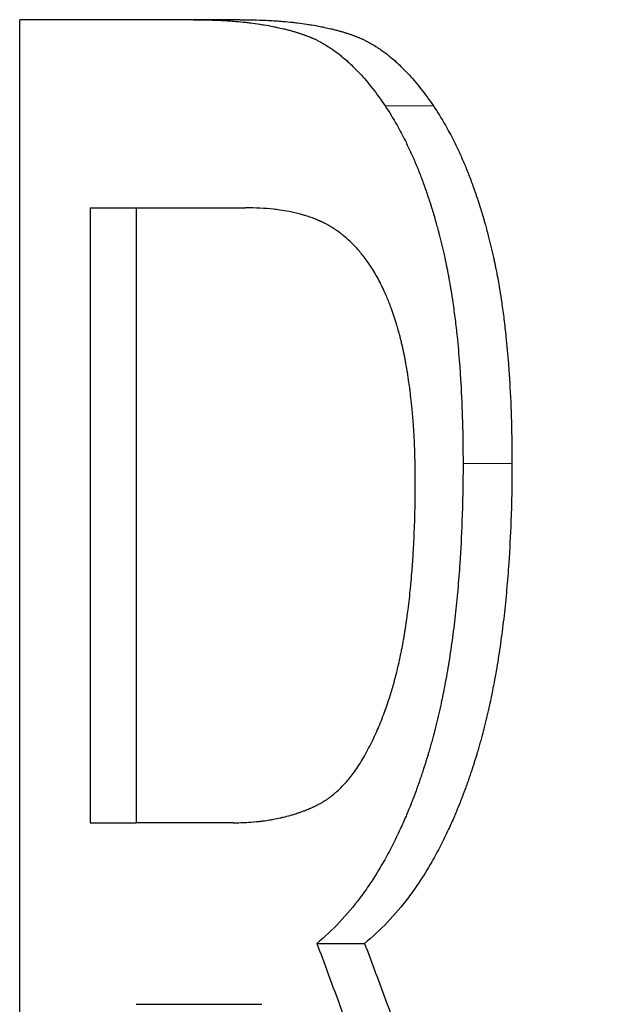
# Model space of a CAD drawing. Units: millimetres. Extents: x 0 to 152105, y -6143 to 22275.
# Drawn here: x 8543 to 8545, y 5501 to 5505 of the extents above; entities that cross this region are included whole.
import ezdxf

# ---------------------------------------------------------------- set-up
doc = ezdxf.new("R2010")
doc.units = ezdxf.units.MM
doc.header["$LTSCALE"] = 75
doc.layers.add('Sichtbar (ISO)', color=7, linetype='Continuous', lineweight=25)
doc.layers.add('Tangential', color=7, linetype='Continuous', lineweight=9, true_color=0xbfbfbf)

msp = doc.modelspace()

# ---------------------------------------------------------------- linework, layer by layer
at = {"layer": 'Sichtbar (ISO)'}
for p, q in [((8543.143, 5499.0333), (8543.143, 5505.1333)), ((8543.963, 5505.1333), (8543.143, 5505.1333)), ((8543.4061, 5504.4314), (8543.5769, 5504.4314)), ((8543.4061, 5504.4314), (8543.4061, 5502.1377)), ((8543.5769, 5504.4314), (8543.9849, 5504.4314)), ((8543.5769, 5504.4314), (8543.5769, 5502.1377)), ((8543.4061, 5502.1377), (8543.5769, 5502.1377)), ((8543.9386, 5502.1377), (8543.5769, 5502.1377)), ((8544.2507, 5501.6879), (8544.4286, 5501.6879)), ((8543.5769, 5501.4605), (8544.0454, 5501.4605))]:
    msp.add_line(p, q, dxfattribs=at)
for points, knots in [([(8543.7891, 5505.1333), (8543.8175, 5505.1333), (8543.8451, 5505.1328), (8543.8717, 5505.1318), (8543.8917, 5505.131), (8543.9111, 5505.1299), (8543.93, 5505.1285), (8543.9363, 5505.128), (8543.9426, 5505.1276), (8543.9488, 5505.127), (8543.9612, 5505.126), (8543.9733, 5505.1248), (8543.9853, 5505.1235), (8543.9913, 5505.1228), (8543.9972, 5505.1221), (8544.003, 5505.1214), (8544.0148, 5505.12), (8544.0263, 5505.1184), (8544.0375, 5505.1167), (8544.0432, 5505.1158), (8544.0488, 5505.1149), (8544.0543, 5505.114), (8544.0654, 5505.1122), (8544.0762, 5505.1102), (8544.0869, 5505.1081), (8544.0922, 5505.107), (8544.0975, 5505.1059), (8544.1027, 5505.1048), (8544.1105, 5505.1031), (8544.1182, 5505.1014), (8544.1258, 5505.0996), (8544.1283, 5505.099), (8544.1308, 5505.0983), (8544.1333, 5505.0977), (8544.1383, 5505.0965), (8544.1433, 5505.0952), (8544.1482, 5505.0939), (8544.1507, 5505.0932), (8544.1531, 5505.0925), (8544.1555, 5505.0919), (8544.1591, 5505.0909), (8544.1628, 5505.0898), (8544.1663, 5505.0888), (8544.1675, 5505.0884), (8544.1687, 5505.0881), (8544.1699, 5505.0877), (8544.1723, 5505.087), (8544.1746, 5505.0863), (8544.177, 5505.0856), (8544.1782, 5505.0852), (8544.1793, 5505.0849), (8544.1805, 5505.0845), (8544.1823, 5505.0839), (8544.184, 5505.0834), (8544.1857, 5505.0828), (8544.1875, 5505.0823), (8544.1892, 5505.0817), (8544.1909, 5505.0811), (8544.1926, 5505.0806), (8544.1944, 5505.08), (8544.1961, 5505.0794), (8544.1978, 5505.0788), (8544.1995, 5505.0783), (8544.2012, 5505.0777), (8544.2029, 5505.0771), (8544.2045, 5505.0765), (8544.2062, 5505.0759), (8544.2079, 5505.0753), (8544.2096, 5505.0747), (8544.2113, 5505.0741), (8544.213, 5505.0734), (8544.2146, 5505.0728), (8544.2163, 5505.0722), (8544.218, 5505.0715), (8544.2197, 5505.0708), (8544.2213, 5505.0702), (8544.2236, 5505.0693), (8544.2258, 5505.0683), (8544.228, 5505.0674), (8544.2291, 5505.0669), (8544.2302, 5505.0665), (8544.2313, 5505.066), (8544.2336, 5505.065), (8544.2358, 5505.064), (8544.238, 5505.063), (8544.2391, 5505.0625), (8544.2402, 5505.062), (8544.2413, 5505.0615), (8544.2446, 5505.0599), (8544.2479, 5505.0584), (8544.2512, 5505.0567), (8544.2534, 5505.0556), (8544.2556, 5505.0545), (8544.2578, 5505.0534), (8544.2622, 5505.0511), (8544.2665, 5505.0487), (8544.2709, 5505.0463), (8544.2731, 5505.045), (8544.2753, 5505.0438), (8544.2774, 5505.0425), (8544.2839, 5505.0387), (8544.2904, 5505.0347), (8544.2969, 5505.0305), (8544.3012, 5505.0277), (8544.3055, 5505.0248), (8544.3097, 5505.0218), (8544.3183, 5505.0159), (8544.3268, 5505.0096), (8544.3352, 5505.003), (8544.3395, 5504.9996), (8544.3437, 5504.9962), (8544.3479, 5504.9927), (8544.3604, 5504.9822), (8544.3729, 5504.9709), (8544.3853, 5504.9589), (8544.3935, 5504.9508), (8544.4017, 5504.9424), (8544.4098, 5504.9337), (8544.4261, 5504.9162), (8544.4421, 5504.8973), (8544.458, 5504.8771), (8544.4738, 5504.8568), (8544.4895, 5504.8351), (8544.5049, 5504.812)], [0, 0, 0, 0, 0.166667, 0.166667, 0.166667, 0.291667, 0.291667, 0.291667, 0.333333, 0.333333, 0.333333, 0.416667, 0.416667, 0.416667, 0.458333, 0.458333, 0.458333, 0.541667, 0.541667, 0.541667, 0.583333, 0.583333, 0.583333, 0.666667, 0.666667, 0.666667, 0.708333, 0.708333, 0.708333, 0.770833, 0.770833, 0.770833, 0.791667, 0.791667, 0.791667, 0.833333, 0.833333, 0.833333, 0.854167, 0.854167, 0.854167, 0.885417, 0.885417, 0.885417, 0.895833, 0.895833, 0.895833, 0.916667, 0.916667, 0.916667, 0.927083, 0.927083, 0.927083, 0.942708, 0.942708, 0.942708, 0.958333, 0.958333, 0.958333, 0.973958, 0.973958, 0.973958, 0.989583, 0.989583, 0.989583, 1.005208, 1.005208, 1.005208, 1.020833, 1.020833, 1.020833, 1.036458, 1.036458, 1.036458, 1.052083, 1.052083, 1.052083, 1.072917, 1.072917, 1.072917, 1.083333, 1.083333, 1.083333, 1.104167, 1.104167, 1.104167, 1.114583, 1.114583, 1.114583, 1.145833, 1.145833, 1.145833, 1.166667, 1.166667, 1.166667, 1.208333, 1.208333, 1.208333, 1.229167, 1.229167, 1.229167, 1.291667, 1.291667, 1.291667, 1.333333, 1.333333, 1.333333, 1.416667, 1.416667, 1.416667, 1.458333, 1.458333, 1.458333, 1.583333, 1.583333, 1.583333, 1.666667, 1.666667, 1.666667, 1.833333, 1.833333, 1.833333, 2, 2, 2, 2]), ([(8543.963, 5505.1333), (8543.9917, 5505.1333), (8544.0195, 5505.1328), (8544.0463, 5505.1318), (8544.0665, 5505.131), (8544.0861, 5505.1299), (8544.1052, 5505.1285), (8544.1115, 5505.128), (8544.1178, 5505.1276), (8544.1241, 5505.127), (8544.1366, 5505.126), (8544.1488, 5505.1248), (8544.1609, 5505.1235), (8544.1669, 5505.1228), (8544.1729, 5505.1221), (8544.1788, 5505.1214), (8544.1906, 5505.12), (8544.2022, 5505.1184), (8544.2136, 5505.1167), (8544.2193, 5505.1158), (8544.2249, 5505.1149), (8544.2305, 5505.114), (8544.2417, 5505.1122), (8544.2526, 5505.1102), (8544.2633, 5505.1081), (8544.2687, 5505.107), (8544.274, 5505.1059), (8544.2793, 5505.1048), (8544.2872, 5505.1031), (8544.2949, 5505.1014), (8544.3026, 5505.0996), (8544.3051, 5505.099), (8544.3077, 5505.0983), (8544.3102, 5505.0977), (8544.3152, 5505.0965), (8544.3202, 5505.0952), (8544.3252, 5505.0939), (8544.3276, 5505.0932), (8544.3301, 5505.0925), (8544.3325, 5505.0919), (8544.3362, 5505.0909), (8544.3398, 5505.0898), (8544.3435, 5505.0888), (8544.3447, 5505.0884), (8544.3459, 5505.0881), (8544.3471, 5505.0877), (8544.3494, 5505.087), (8544.3518, 5505.0863), (8544.3542, 5505.0856), (8544.3554, 5505.0852), (8544.3566, 5505.0849), (8544.3577, 5505.0845), (8544.3595, 5505.0839), (8544.3613, 5505.0834), (8544.363, 5505.0828), (8544.3648, 5505.0823), (8544.3665, 5505.0817), (8544.3682, 5505.0811), (8544.37, 5505.0806), (8544.3717, 5505.08), (8544.3734, 5505.0794), (8544.3752, 5505.0788), (8544.3769, 5505.0783), (8544.3786, 5505.0777), (8544.3803, 5505.0771), (8544.382, 5505.0765), (8544.3837, 5505.0759), (8544.3854, 5505.0753), (8544.3871, 5505.0747), (8544.3888, 5505.0741), (8544.3905, 5505.0734), (8544.3922, 5505.0728), (8544.3938, 5505.0722), (8544.3955, 5505.0715), (8544.3972, 5505.0708), (8544.3989, 5505.0702), (8544.4012, 5505.0693), (8544.4034, 5505.0683), (8544.4056, 5505.0674), (8544.4068, 5505.0669), (8544.4079, 5505.0665), (8544.409, 5505.066), (8544.4112, 5505.065), (8544.4135, 5505.064), (8544.4157, 5505.063), (8544.4168, 5505.0625), (8544.4179, 5505.062), (8544.419, 5505.0615), (8544.4224, 5505.0599), (8544.4257, 5505.0584), (8544.429, 5505.0567), (8544.4313, 5505.0556), (8544.4335, 5505.0545), (8544.4357, 5505.0534), (8544.4401, 5505.0511), (8544.4445, 5505.0487), (8544.4489, 5505.0463), (8544.4511, 5505.045), (8544.4533, 5505.0438), (8544.4555, 5505.0425), (8544.462, 5505.0387), (8544.4686, 5505.0347), (8544.4751, 5505.0305), (8544.4794, 5505.0277), (8544.4838, 5505.0248), (8544.4881, 5505.0218), (8544.4967, 5505.0159), (8544.5053, 5505.0096), (8544.5138, 5505.003), (8544.518, 5504.9996), (8544.5223, 5504.9962), (8544.5265, 5504.9927), (8544.5392, 5504.9822), (8544.5518, 5504.9709), (8544.5642, 5504.9589), (8544.5725, 5504.9508), (8544.5808, 5504.9424), (8544.589, 5504.9337), (8544.6054, 5504.9162), (8544.6215, 5504.8973), (8544.6375, 5504.8771), (8544.6535, 5504.8568), (8544.6693, 5504.8351), (8544.6849, 5504.812)], [0, 0, 0, 0, 0.166667, 0.166667, 0.166667, 0.291667, 0.291667, 0.291667, 0.333333, 0.333333, 0.333333, 0.416667, 0.416667, 0.416667, 0.458333, 0.458333, 0.458333, 0.541667, 0.541667, 0.541667, 0.583333, 0.583333, 0.583333, 0.666667, 0.666667, 0.666667, 0.708333, 0.708333, 0.708333, 0.770833, 0.770833, 0.770833, 0.791667, 0.791667, 0.791667, 0.833333, 0.833333, 0.833333, 0.854167, 0.854167, 0.854167, 0.885417, 0.885417, 0.885417, 0.895833, 0.895833, 0.895833, 0.916667, 0.916667, 0.916667, 0.927083, 0.927083, 0.927083, 0.942708, 0.942708, 0.942708, 0.958333, 0.958333, 0.958333, 0.973958, 0.973958, 0.973958, 0.989583, 0.989583, 0.989583, 1.005208, 1.005208, 1.005208, 1.020833, 1.020833, 1.020833, 1.036458, 1.036458, 1.036458, 1.052083, 1.052083, 1.052083, 1.072917, 1.072917, 1.072917, 1.083333, 1.083333, 1.083333, 1.104167, 1.104167, 1.104167, 1.114583, 1.114583, 1.114583, 1.145833, 1.145833, 1.145833, 1.166667, 1.166667, 1.166667, 1.208333, 1.208333, 1.208333, 1.229167, 1.229167, 1.229167, 1.291667, 1.291667, 1.291667, 1.333333, 1.333333, 1.333333, 1.416667, 1.416667, 1.416667, 1.458333, 1.458333, 1.458333, 1.583333, 1.583333, 1.583333, 1.666667, 1.666667, 1.666667, 1.833333, 1.833333, 1.833333, 2, 2, 2, 2]), ([(8544.5049, 5504.812), (8544.5203, 5504.789), (8544.5352, 5504.7648), (8544.5494, 5504.7396), (8544.5601, 5504.7207), (8544.5704, 5504.7012), (8544.5804, 5504.681), (8544.5837, 5504.6743), (8544.587, 5504.6676), (8544.5903, 5504.6607), (8544.5968, 5504.647), (8544.6032, 5504.6331), (8544.6094, 5504.6189), (8544.6125, 5504.6117), (8544.6156, 5504.6046), (8544.6187, 5504.5973), (8544.6247, 5504.5828), (8544.6307, 5504.5681), (8544.6365, 5504.553), (8544.6394, 5504.5455), (8544.6422, 5504.5379), (8544.6451, 5504.5303), (8544.6507, 5504.515), (8544.6562, 5504.4994), (8544.6616, 5504.4836), (8544.6643, 5504.4757), (8544.6669, 5504.4677), (8544.6695, 5504.4596), (8544.6735, 5504.4475), (8544.6773, 5504.4353), (8544.6811, 5504.4229), (8544.6823, 5504.4188), (8544.6836, 5504.4147), (8544.6848, 5504.4105), (8544.6873, 5504.4022), (8544.6897, 5504.3938), (8544.6921, 5504.3853), (8544.6933, 5504.3811), (8544.6945, 5504.3769), (8544.6957, 5504.3726), (8544.6975, 5504.3662), (8544.6992, 5504.3598), (8544.701, 5504.3533), (8544.7016, 5504.3512), (8544.7021, 5504.349), (8544.7027, 5504.3468), (8544.7039, 5504.3425), (8544.705, 5504.3382), (8544.7061, 5504.3338), (8544.7067, 5504.3316), (8544.7073, 5504.3294), (8544.7078, 5504.3272), (8544.7087, 5504.3239), (8544.7095, 5504.3207), (8544.7103, 5504.3174), (8544.7112, 5504.314), (8544.712, 5504.3107), (8544.7128, 5504.3074), (8544.7137, 5504.3041), (8544.7145, 5504.3008), (8544.7153, 5504.2974), (8544.7161, 5504.2941), (8544.7169, 5504.2907), (8544.7177, 5504.2874), (8544.7185, 5504.284), (8544.7193, 5504.2806), (8544.7201, 5504.2773), (8544.7209, 5504.2739), (8544.7217, 5504.2705), (8544.7225, 5504.2671), (8544.7233, 5504.2637), (8544.724, 5504.2602), (8544.7248, 5504.2568), (8544.7256, 5504.2534), (8544.7263, 5504.2499), (8544.7271, 5504.2465), (8544.7281, 5504.2419), (8544.7291, 5504.2372), (8544.7301, 5504.2326), (8544.7306, 5504.2303), (8544.7311, 5504.2279), (8544.7316, 5504.2256), (8544.7325, 5504.2209), (8544.7335, 5504.2162), (8544.7344, 5504.2115), (8544.7349, 5504.2091), (8544.7354, 5504.2068), (8544.7359, 5504.2044), (8544.7373, 5504.1973), (8544.7387, 5504.1901), (8544.74, 5504.1829), (8544.7409, 5504.1781), (8544.7418, 5504.1732), (8544.7427, 5504.1684), (8544.7445, 5504.1587), (8544.7462, 5504.1489), (8544.7479, 5504.139), (8544.7487, 5504.134), (8544.7495, 5504.129), (8544.7503, 5504.1241), (8544.7528, 5504.1091), (8544.7551, 5504.0939), (8544.7574, 5504.0785), (8544.7589, 5504.0683), (8544.7603, 5504.0579), (8544.7617, 5504.0475), (8544.7645, 5504.0266), (8544.7672, 5504.0054), (8544.7696, 5503.9838), (8544.7709, 5503.973), (8544.7721, 5503.9621), (8544.7732, 5503.9511), (8544.7766, 5503.9182), (8544.7796, 5503.8844), (8544.7823, 5503.8499), (8544.784, 5503.8269), (8544.7856, 5503.8035), (8544.787, 5503.7797), (8544.7898, 5503.7322), (8544.7919, 5503.6833), (8544.7933, 5503.6329), (8544.7947, 5503.5825), (8544.7954, 5503.5306), (8544.7954, 5503.4773)], [0, 0, 0, 0, 0.166667, 0.166667, 0.166667, 0.291667, 0.291667, 0.291667, 0.333333, 0.333333, 0.333333, 0.416667, 0.416667, 0.416667, 0.458333, 0.458333, 0.458333, 0.541667, 0.541667, 0.541667, 0.583333, 0.583333, 0.583333, 0.666667, 0.666667, 0.666667, 0.708333, 0.708333, 0.708333, 0.770833, 0.770833, 0.770833, 0.791667, 0.791667, 0.791667, 0.833333, 0.833333, 0.833333, 0.854167, 0.854167, 0.854167, 0.885417, 0.885417, 0.885417, 0.895833, 0.895833, 0.895833, 0.916667, 0.916667, 0.916667, 0.927083, 0.927083, 0.927083, 0.942708, 0.942708, 0.942708, 0.958333, 0.958333, 0.958333, 0.973958, 0.973958, 0.973958, 0.989583, 0.989583, 0.989583, 1.005208, 1.005208, 1.005208, 1.020833, 1.020833, 1.020833, 1.036458, 1.036458, 1.036458, 1.052083, 1.052083, 1.052083, 1.072917, 1.072917, 1.072917, 1.083333, 1.083333, 1.083333, 1.104167, 1.104167, 1.104167, 1.114583, 1.114583, 1.114583, 1.145833, 1.145833, 1.145833, 1.166667, 1.166667, 1.166667, 1.208333, 1.208333, 1.208333, 1.229167, 1.229167, 1.229167, 1.291667, 1.291667, 1.291667, 1.333333, 1.333333, 1.333333, 1.416667, 1.416667, 1.416667, 1.458333, 1.458333, 1.458333, 1.583333, 1.583333, 1.583333, 1.666667, 1.666667, 1.666667, 1.833333, 1.833333, 1.833333, 2, 2, 2, 2]), ([(8544.6849, 5504.812), (8544.7004, 5504.789), (8544.7154, 5504.7648), (8544.7297, 5504.7396), (8544.7405, 5504.7207), (8544.7509, 5504.7012), (8544.761, 5504.681), (8544.7644, 5504.6743), (8544.7677, 5504.6676), (8544.771, 5504.6607), (8544.7776, 5504.647), (8544.784, 5504.6331), (8544.7903, 5504.6189), (8544.7934, 5504.6117), (8544.7965, 5504.6046), (8544.7996, 5504.5973), (8544.8057, 5504.5828), (8544.8117, 5504.5681), (8544.8175, 5504.553), (8544.8205, 5504.5455), (8544.8233, 5504.5379), (8544.8262, 5504.5303), (8544.8319, 5504.515), (8544.8375, 5504.4994), (8544.8429, 5504.4836), (8544.8456, 5504.4757), (8544.8482, 5504.4677), (8544.8509, 5504.4596), (8544.8548, 5504.4475), (8544.8587, 5504.4353), (8544.8625, 5504.4229), (8544.8638, 5504.4188), (8544.865, 5504.4147), (8544.8663, 5504.4105), (8544.8688, 5504.4022), (8544.8712, 5504.3938), (8544.8737, 5504.3853), (8544.8749, 5504.3811), (8544.8761, 5504.3769), (8544.8773, 5504.3726), (8544.8791, 5504.3662), (8544.8808, 5504.3598), (8544.8826, 5504.3533), (8544.8832, 5504.3512), (8544.8838, 5504.349), (8544.8843, 5504.3468), (8544.8855, 5504.3425), (8544.8866, 5504.3382), (8544.8878, 5504.3338), (8544.8884, 5504.3316), (8544.8889, 5504.3294), (8544.8895, 5504.3272), (8544.8903, 5504.3239), (8544.8912, 5504.3207), (8544.892, 5504.3174), (8544.8929, 5504.314), (8544.8937, 5504.3107), (8544.8945, 5504.3074), (8544.8954, 5504.3041), (8544.8962, 5504.3008), (8544.897, 5504.2974), (8544.8978, 5504.2941), (8544.8987, 5504.2907), (8544.8995, 5504.2874), (8544.9003, 5504.284), (8544.9011, 5504.2806), (8544.9019, 5504.2773), (8544.9027, 5504.2739), (8544.9035, 5504.2705), (8544.9043, 5504.2671), (8544.9051, 5504.2637), (8544.9058, 5504.2602), (8544.9066, 5504.2568), (8544.9074, 5504.2534), (8544.9082, 5504.2499), (8544.9089, 5504.2465), (8544.9099, 5504.2419), (8544.911, 5504.2372), (8544.9119, 5504.2326), (8544.9124, 5504.2303), (8544.9129, 5504.2279), (8544.9134, 5504.2256), (8544.9144, 5504.2209), (8544.9154, 5504.2162), (8544.9163, 5504.2115), (8544.9168, 5504.2091), (8544.9173, 5504.2068), (8544.9178, 5504.2044), (8544.9192, 5504.1973), (8544.9206, 5504.1901), (8544.922, 5504.1829), (8544.9229, 5504.1781), (8544.9238, 5504.1732), (8544.9247, 5504.1684), (8544.9264, 5504.1587), (8544.9282, 5504.1489), (8544.9299, 5504.139), (8544.9307, 5504.134), (8544.9315, 5504.129), (8544.9324, 5504.1241), (8544.9348, 5504.1091), (8544.9372, 5504.0939), (8544.9395, 5504.0785), (8544.941, 5504.0683), (8544.9424, 5504.0579), (8544.9439, 5504.0475), (8544.9467, 5504.0266), (8544.9493, 5504.0054), (8544.9518, 5503.9838), (8544.9531, 5503.973), (8544.9543, 5503.9621), (8544.9554, 5503.9511), (8544.9589, 5503.9182), (8544.9619, 5503.8844), (8544.9646, 5503.8499), (8544.9663, 5503.8269), (8544.9679, 5503.8035), (8544.9693, 5503.7797), (8544.9721, 5503.7322), (8544.9743, 5503.6833), (8544.9757, 5503.6329), (8544.9771, 5503.5825), (8544.9778, 5503.5306), (8544.9778, 5503.4773)], [0, 0, 0, 0, 0.166667, 0.166667, 0.166667, 0.291667, 0.291667, 0.291667, 0.333333, 0.333333, 0.333333, 0.416667, 0.416667, 0.416667, 0.458333, 0.458333, 0.458333, 0.541667, 0.541667, 0.541667, 0.583333, 0.583333, 0.583333, 0.666667, 0.666667, 0.666667, 0.708333, 0.708333, 0.708333, 0.770833, 0.770833, 0.770833, 0.791667, 0.791667, 0.791667, 0.833333, 0.833333, 0.833333, 0.854167, 0.854167, 0.854167, 0.885417, 0.885417, 0.885417, 0.895833, 0.895833, 0.895833, 0.916667, 0.916667, 0.916667, 0.927083, 0.927083, 0.927083, 0.942708, 0.942708, 0.942708, 0.958333, 0.958333, 0.958333, 0.973958, 0.973958, 0.973958, 0.989583, 0.989583, 0.989583, 1.005208, 1.005208, 1.005208, 1.020833, 1.020833, 1.020833, 1.036458, 1.036458, 1.036458, 1.052083, 1.052083, 1.052083, 1.072917, 1.072917, 1.072917, 1.083333, 1.083333, 1.083333, 1.104167, 1.104167, 1.104167, 1.114583, 1.114583, 1.114583, 1.145833, 1.145833, 1.145833, 1.166667, 1.166667, 1.166667, 1.208333, 1.208333, 1.208333, 1.229167, 1.229167, 1.229167, 1.291667, 1.291667, 1.291667, 1.333333, 1.333333, 1.333333, 1.416667, 1.416667, 1.416667, 1.458333, 1.458333, 1.458333, 1.583333, 1.583333, 1.583333, 1.666667, 1.666667, 1.666667, 1.833333, 1.833333, 1.833333, 2, 2, 2, 2]), ([(8544.4444, 5504.2238), (8544.4356, 5504.2364), (8544.4266, 5504.2484), (8544.4173, 5504.2598), (8544.408, 5504.2712), (8544.3984, 5504.282), (8544.3886, 5504.2922), (8544.3837, 5504.2972), (8544.3787, 5504.3022), (8544.3736, 5504.3069), (8544.3661, 5504.3141), (8544.3583, 5504.3209), (8544.3504, 5504.3274), (8544.3478, 5504.3295), (8544.3452, 5504.3316), (8544.3425, 5504.3337), (8544.3372, 5504.3379), (8544.3318, 5504.3419), (8544.3263, 5504.3457), (8544.3236, 5504.3476), (8544.3209, 5504.3495), (8544.3181, 5504.3514), (8544.314, 5504.3541), (8544.3098, 5504.3568), (8544.3056, 5504.3594), (8544.3041, 5504.3603), (8544.3027, 5504.3611), (8544.3013, 5504.362), (8544.2985, 5504.3637), (8544.2956, 5504.3653), (8544.2928, 5504.3669), (8544.2913, 5504.3677), (8544.2899, 5504.3685), (8544.2885, 5504.3693), (8544.2856, 5504.3709), (8544.2827, 5504.3724), (8544.2797, 5504.3739), (8544.2783, 5504.3747), (8544.2768, 5504.3754), (8544.2753, 5504.3762), (8544.2731, 5504.3772), (8544.2709, 5504.3783), (8544.2687, 5504.3794), (8544.268, 5504.3797), (8544.2672, 5504.3801), (8544.2665, 5504.3804), (8544.2654, 5504.3809), (8544.2642, 5504.3814), (8544.2631, 5504.3819), (8544.262, 5504.3825), (8544.2609, 5504.383), (8544.2598, 5504.3835), (8544.2586, 5504.384), (8544.2575, 5504.3844), (8544.2564, 5504.3849), (8544.2552, 5504.3854), (8544.2541, 5504.3859), (8544.253, 5504.3864), (8544.2515, 5504.387), (8544.2499, 5504.3876), (8544.2484, 5504.3883), (8544.2476, 5504.3886), (8544.2469, 5504.3889), (8544.2461, 5504.3892), (8544.2438, 5504.3901), (8544.2414, 5504.391), (8544.2391, 5504.3919), (8544.2375, 5504.3925), (8544.2359, 5504.3931), (8544.2344, 5504.3937), (8544.2312, 5504.3949), (8544.228, 5504.396), (8544.2248, 5504.3971), (8544.2231, 5504.3977), (8544.2215, 5504.3982), (8544.2199, 5504.3988), (8544.2166, 5504.3999), (8544.2133, 5504.4009), (8544.21, 5504.402), (8544.2084, 5504.4025), (8544.2067, 5504.403), (8544.205, 5504.4035), (8544.2, 5504.405), (8544.1949, 5504.4065), (8544.1897, 5504.4078), (8544.1862, 5504.4088), (8544.1827, 5504.4097), (8544.1792, 5504.4105), (8544.1722, 5504.4123), (8544.165, 5504.4139), (8544.1577, 5504.4154), (8544.1541, 5504.4162), (8544.1504, 5504.4169), (8544.1467, 5504.4176), (8544.1356, 5504.4197), (8544.1241, 5504.4216), (8544.1124, 5504.4232), (8544.1046, 5504.4243), (8544.0966, 5504.4253), (8544.0885, 5504.4262), (8544.0724, 5504.4279), (8544.0556, 5504.4292), (8544.0384, 5504.4301), (8544.0211, 5504.431), (8544.0033, 5504.4314), (8543.9849, 5504.4314)], [0, 0, 0, 0, 0.166667, 0.166667, 0.166667, 0.333333, 0.333333, 0.333333, 0.416667, 0.416667, 0.416667, 0.541667, 0.541667, 0.541667, 0.583333, 0.583333, 0.583333, 0.666667, 0.666667, 0.666667, 0.708333, 0.708333, 0.708333, 0.770833, 0.770833, 0.770833, 0.791667, 0.791667, 0.791667, 0.833333, 0.833333, 0.833333, 0.854167, 0.854167, 0.854167, 0.895833, 0.895833, 0.895833, 0.916667, 0.916667, 0.916667, 0.947917, 0.947917, 0.947917, 0.958333, 0.958333, 0.958333, 0.973958, 0.973958, 0.973958, 0.989583, 0.989583, 0.989583, 1.005208, 1.005208, 1.005208, 1.020833, 1.020833, 1.020833, 1.041667, 1.041667, 1.041667, 1.052083, 1.052083, 1.052083, 1.083333, 1.083333, 1.083333, 1.104167, 1.104167, 1.104167, 1.145833, 1.145833, 1.145833, 1.166667, 1.166667, 1.166667, 1.208333, 1.208333, 1.208333, 1.229167, 1.229167, 1.229167, 1.291667, 1.291667, 1.291667, 1.333333, 1.333333, 1.333333, 1.416667, 1.416667, 1.416667, 1.458333, 1.458333, 1.458333, 1.583333, 1.583333, 1.583333, 1.666667, 1.666667, 1.666667, 1.833333, 1.833333, 1.833333, 2, 2, 2, 2]), ([(8544.6176, 5503.4131), (8544.6176, 5503.4427), (8544.6172, 5503.4718), (8544.6164, 5503.5003), (8544.6156, 5503.5289), (8544.6145, 5503.5568), (8544.613, 5503.5842), (8544.6122, 5503.5979), (8544.6113, 5503.6114), (8544.6104, 5503.6248), (8544.6089, 5503.6449), (8544.6073, 5503.6647), (8544.6054, 5503.6841), (8544.6047, 5503.6906), (8544.6041, 5503.6971), (8544.6034, 5503.7035), (8544.6021, 5503.7163), (8544.6006, 5503.729), (8544.5991, 5503.7415), (8544.5983, 5503.7478), (8544.5975, 5503.754), (8544.5967, 5503.7602), (8544.5955, 5503.7695), (8544.5942, 5503.7788), (8544.5928, 5503.7879), (8544.5924, 5503.7909), (8544.5919, 5503.794), (8544.5915, 5503.797), (8544.5906, 5503.8031), (8544.5896, 5503.8091), (8544.5887, 5503.8151), (8544.5882, 5503.8181), (8544.5877, 5503.821), (8544.5872, 5503.824), (8544.5862, 5503.83), (8544.5852, 5503.8359), (8544.5841, 5503.8418), (8544.5836, 5503.8447), (8544.5831, 5503.8476), (8544.5826, 5503.8505), (8544.5818, 5503.8549), (8544.581, 5503.8593), (8544.5801, 5503.8636), (8544.5799, 5503.8651), (8544.5796, 5503.8665), (8544.5793, 5503.868), (8544.5789, 5503.8701), (8544.5785, 5503.8723), (8544.578, 5503.8744), (8544.5776, 5503.8766), (8544.5772, 5503.8787), (8544.5768, 5503.8809), (8544.5763, 5503.883), (8544.5759, 5503.8852), (8544.5755, 5503.8873), (8544.575, 5503.8894), (8544.5746, 5503.8916), (8544.5741, 5503.8937), (8544.5735, 5503.8965), (8544.5729, 5503.8993), (8544.5723, 5503.9021), (8544.572, 5503.9035), (8544.5717, 5503.9049), (8544.5714, 5503.9063), (8544.5705, 5503.9105), (8544.5695, 5503.9147), (8544.5686, 5503.9189), (8544.568, 5503.9216), (8544.5673, 5503.9244), (8544.5667, 5503.9271), (8544.5654, 5503.9326), (8544.564, 5503.9381), (8544.5627, 5503.9435), (8544.562, 5503.9462), (8544.5613, 5503.9489), (8544.5606, 5503.9516), (8544.5593, 5503.9569), (8544.5578, 5503.9623), (8544.5564, 5503.9675), (8544.5557, 5503.9702), (8544.555, 5503.9728), (8544.5542, 5503.9754), (8544.552, 5503.9833), (8544.5498, 5503.9911), (8544.5475, 5503.9987), (8544.5459, 5504.0039), (8544.5444, 5504.0089), (8544.5428, 5504.014), (8544.5396, 5504.024), (8544.5362, 5504.0339), (8544.5328, 5504.0437), (8544.5311, 5504.0485), (8544.5294, 5504.0534), (8544.5276, 5504.0582), (8544.5223, 5504.0725), (8544.5167, 5504.0865), (8544.5109, 5504.1001), (8544.5071, 5504.1092), (8544.5031, 5504.1181), (8544.499, 5504.1268), (8544.4908, 5504.1443), (8544.4822, 5504.1611), (8544.4731, 5504.1773), (8544.464, 5504.1935), (8544.4544, 5504.209), (8544.4444, 5504.2238)], [0, 0, 0, 0, 0.166667, 0.166667, 0.166667, 0.333333, 0.333333, 0.333333, 0.416667, 0.416667, 0.416667, 0.541667, 0.541667, 0.541667, 0.583333, 0.583333, 0.583333, 0.666667, 0.666667, 0.666667, 0.708333, 0.708333, 0.708333, 0.770833, 0.770833, 0.770833, 0.791667, 0.791667, 0.791667, 0.833333, 0.833333, 0.833333, 0.854167, 0.854167, 0.854167, 0.895833, 0.895833, 0.895833, 0.916667, 0.916667, 0.916667, 0.947917, 0.947917, 0.947917, 0.958333, 0.958333, 0.958333, 0.973958, 0.973958, 0.973958, 0.989583, 0.989583, 0.989583, 1.005208, 1.005208, 1.005208, 1.020833, 1.020833, 1.020833, 1.041667, 1.041667, 1.041667, 1.052083, 1.052083, 1.052083, 1.083333, 1.083333, 1.083333, 1.104167, 1.104167, 1.104167, 1.145833, 1.145833, 1.145833, 1.166667, 1.166667, 1.166667, 1.208333, 1.208333, 1.208333, 1.229167, 1.229167, 1.229167, 1.291667, 1.291667, 1.291667, 1.333333, 1.333333, 1.333333, 1.416667, 1.416667, 1.416667, 1.458333, 1.458333, 1.458333, 1.583333, 1.583333, 1.583333, 1.666667, 1.666667, 1.666667, 1.833333, 1.833333, 1.833333, 2, 2, 2, 2]), ([(8544.7954, 5503.4773), (8544.7954, 5503.4032), (8544.7941, 5503.331), (8544.7915, 5503.2609), (8544.7896, 5503.2083), (8544.7869, 5503.1567), (8544.7836, 5503.1064), (8544.7824, 5503.0896), (8544.7812, 5503.0729), (8544.7799, 5503.0563), (8544.7774, 5503.0233), (8544.7744, 5502.9907), (8544.7712, 5502.9586), (8544.7696, 5502.9425), (8544.7679, 5502.9266), (8544.7661, 5502.9108), (8544.7626, 5502.8792), (8544.7587, 5502.8481), (8544.7545, 5502.8175), (8544.7524, 5502.8022), (8544.7502, 5502.787), (8544.7479, 5502.772), (8544.7434, 5502.7418), (8544.7385, 5502.7122), (8544.7333, 5502.6831), (8544.7307, 5502.6686), (8544.728, 5502.6541), (8544.7252, 5502.6398), (8544.7211, 5502.6184), (8544.7167, 5502.5972), (8544.7122, 5502.5763), (8544.7107, 5502.5693), (8544.7091, 5502.5624), (8544.7076, 5502.5555), (8544.7045, 5502.5417), (8544.7013, 5502.528), (8544.698, 5502.5144), (8544.6963, 5502.5077), (8544.6947, 5502.5009), (8544.693, 5502.4942), (8544.6905, 5502.4841), (8544.6879, 5502.4741), (8544.6853, 5502.4642), (8544.6844, 5502.4609), (8544.6835, 5502.4576), (8544.6826, 5502.4543), (8544.6809, 5502.4477), (8544.6791, 5502.4411), (8544.6773, 5502.4346), (8544.6763, 5502.4313), (8544.6754, 5502.4281), (8544.6745, 5502.4248), (8544.6727, 5502.4183), (8544.6708, 5502.4118), (8544.6689, 5502.4054), (8544.668, 5502.4022), (8544.6671, 5502.399), (8544.6661, 5502.3958), (8544.6647, 5502.391), (8544.6633, 5502.3862), (8544.6618, 5502.3814), (8544.6604, 5502.3766), (8544.6589, 5502.3719), (8544.6574, 5502.3671), (8544.6559, 5502.3624), (8544.6545, 5502.3577), (8544.653, 5502.353), (8544.6515, 5502.3483), (8544.65, 5502.3436), (8544.6484, 5502.339), (8544.6464, 5502.3327), (8544.6444, 5502.3266), (8544.6423, 5502.3204), (8544.6413, 5502.3173), (8544.6403, 5502.3143), (8544.6392, 5502.3112), (8544.6372, 5502.3051), (8544.6351, 5502.299), (8544.633, 5502.293), (8544.6319, 5502.29), (8544.6309, 5502.2869), (8544.6298, 5502.2839), (8544.6277, 5502.2779), (8544.6256, 5502.272), (8544.6234, 5502.266), (8544.6224, 5502.263), (8544.6213, 5502.2601), (8544.6202, 5502.2571), (8544.617, 5502.2483), (8544.6137, 5502.2395), (8544.6103, 5502.2308), (8544.6081, 5502.225), (8544.6059, 5502.2192), (8544.6037, 5502.2135), (8544.5992, 5502.202), (8544.5946, 5502.1906), (8544.59, 5502.1794), (8544.5877, 5502.1738), (8544.5853, 5502.1683), (8544.583, 5502.1627), (8544.576, 5502.1461), (8544.5688, 5502.1298), (8544.5614, 5502.1138), (8544.5565, 5502.1032), (8544.5516, 5502.0926), (8544.5466, 5502.0822), (8544.5365, 5502.0615), (8544.5262, 5502.0412), (8544.5156, 5502.0215), (8544.5103, 5502.0117), (8544.5049, 5502.002), (8544.4995, 5501.9924), (8544.4831, 5501.9637), (8544.4662, 5501.9362), (8544.4486, 5501.9099), (8544.4369, 5501.8924), (8544.4249, 5501.8754), (8544.4126, 5501.859), (8544.388, 5501.8261), (8544.3622, 5501.7954), (8544.3353, 5501.7669), (8544.3083, 5501.7384), (8544.2801, 5501.7121), (8544.2507, 5501.6879)], [0, 0, 0, 0, 0.166667, 0.166667, 0.166667, 0.291667, 0.291667, 0.291667, 0.333333, 0.333333, 0.333333, 0.416667, 0.416667, 0.416667, 0.458333, 0.458333, 0.458333, 0.541667, 0.541667, 0.541667, 0.583333, 0.583333, 0.583333, 0.666667, 0.666667, 0.666667, 0.708333, 0.708333, 0.708333, 0.770833, 0.770833, 0.770833, 0.791667, 0.791667, 0.791667, 0.833333, 0.833333, 0.833333, 0.854167, 0.854167, 0.854167, 0.885417, 0.885417, 0.885417, 0.895833, 0.895833, 0.895833, 0.916667, 0.916667, 0.916667, 0.927083, 0.927083, 0.927083, 0.947917, 0.947917, 0.947917, 0.958333, 0.958333, 0.958333, 0.973958, 0.973958, 0.973958, 0.989583, 0.989583, 0.989583, 1.005208, 1.005208, 1.005208, 1.020833, 1.020833, 1.020833, 1.041667, 1.041667, 1.041667, 1.052083, 1.052083, 1.052083, 1.072917, 1.072917, 1.072917, 1.083333, 1.083333, 1.083333, 1.104167, 1.104167, 1.104167, 1.114583, 1.114583, 1.114583, 1.145833, 1.145833, 1.145833, 1.166667, 1.166667, 1.166667, 1.208333, 1.208333, 1.208333, 1.229167, 1.229167, 1.229167, 1.291667, 1.291667, 1.291667, 1.333333, 1.333333, 1.333333, 1.416667, 1.416667, 1.416667, 1.458333, 1.458333, 1.458333, 1.583333, 1.583333, 1.583333, 1.666667, 1.666667, 1.666667, 1.833333, 1.833333, 1.833333, 2, 2, 2, 2]), ([(8544.9778, 5503.4773), (8544.9778, 5503.4032), (8544.9765, 5503.331), (8544.9739, 5503.2609), (8544.9719, 5503.2083), (8544.9693, 5503.1567), (8544.9659, 5503.1064), (8544.9647, 5503.0896), (8544.9635, 5503.0729), (8544.9622, 5503.0563), (8544.9596, 5503.0233), (8544.9567, 5502.9907), (8544.9534, 5502.9586), (8544.9518, 5502.9425), (8544.9501, 5502.9266), (8544.9483, 5502.9108), (8544.9447, 5502.8792), (8544.9408, 5502.8481), (8544.9365, 5502.8175), (8544.9344, 5502.8022), (8544.9322, 5502.787), (8544.9299, 5502.772), (8544.9253, 5502.7418), (8544.9204, 5502.7122), (8544.9152, 5502.6831), (8544.9125, 5502.6686), (8544.9098, 5502.6541), (8544.907, 5502.6398), (8544.9028, 5502.6184), (8544.8984, 5502.5972), (8544.8939, 5502.5763), (8544.8923, 5502.5693), (8544.8908, 5502.5624), (8544.8892, 5502.5555), (8544.8861, 5502.5417), (8544.8829, 5502.528), (8544.8796, 5502.5144), (8544.8779, 5502.5077), (8544.8762, 5502.5009), (8544.8745, 5502.4942), (8544.872, 5502.4841), (8544.8694, 5502.4741), (8544.8667, 5502.4642), (8544.8659, 5502.4609), (8544.865, 5502.4576), (8544.8641, 5502.4543), (8544.8623, 5502.4477), (8544.8605, 5502.4411), (8544.8587, 5502.4346), (8544.8577, 5502.4313), (8544.8568, 5502.4281), (8544.8559, 5502.4248), (8544.8541, 5502.4183), (8544.8522, 5502.4118), (8544.8503, 5502.4054), (8544.8493, 5502.4022), (8544.8484, 5502.399), (8544.8474, 5502.3958), (8544.846, 5502.391), (8544.8445, 5502.3862), (8544.8431, 5502.3814), (8544.8416, 5502.3766), (8544.8401, 5502.3719), (8544.8387, 5502.3671), (8544.8372, 5502.3624), (8544.8357, 5502.3577), (8544.8342, 5502.353), (8544.8327, 5502.3483), (8544.8311, 5502.3436), (8544.8296, 5502.339), (8544.8276, 5502.3327), (8544.8255, 5502.3266), (8544.8235, 5502.3204), (8544.8224, 5502.3173), (8544.8214, 5502.3143), (8544.8203, 5502.3112), (8544.8183, 5502.3051), (8544.8162, 5502.299), (8544.814, 5502.293), (8544.813, 5502.29), (8544.8119, 5502.2869), (8544.8108, 5502.2839), (8544.8087, 5502.2779), (8544.8066, 5502.272), (8544.8044, 5502.266), (8544.8033, 5502.263), (8544.8022, 5502.2601), (8544.8011, 5502.2571), (8544.7979, 5502.2483), (8544.7945, 5502.2395), (8544.7912, 5502.2308), (8544.789, 5502.225), (8544.7867, 5502.2192), (8544.7844, 5502.2135), (8544.7799, 5502.202), (8544.7753, 5502.1906), (8544.7707, 5502.1794), (8544.7683, 5502.1738), (8544.766, 5502.1683), (8544.7636, 5502.1627), (8544.7565, 5502.1461), (8544.7493, 5502.1298), (8544.7419, 5502.1138), (8544.7369, 5502.1032), (8544.7319, 5502.0926), (8544.7269, 5502.0822), (8544.7167, 5502.0615), (8544.7063, 5502.0412), (8544.6956, 5502.0215), (8544.6903, 5502.0117), (8544.6849, 5502.002), (8544.6794, 5501.9924), (8544.6629, 5501.9637), (8544.6458, 5501.9362), (8544.6281, 5501.9099), (8544.6163, 5501.8924), (8544.6042, 5501.8754), (8544.5918, 5501.859), (8544.567, 5501.8261), (8544.541, 5501.7954), (8544.5138, 5501.7669), (8544.4866, 5501.7384), (8544.4582, 5501.7121), (8544.4286, 5501.6879)], [0, 0, 0, 0, 0.166667, 0.166667, 0.166667, 0.291667, 0.291667, 0.291667, 0.333333, 0.333333, 0.333333, 0.416667, 0.416667, 0.416667, 0.458333, 0.458333, 0.458333, 0.541667, 0.541667, 0.541667, 0.583333, 0.583333, 0.583333, 0.666667, 0.666667, 0.666667, 0.708333, 0.708333, 0.708333, 0.770833, 0.770833, 0.770833, 0.791667, 0.791667, 0.791667, 0.833333, 0.833333, 0.833333, 0.854167, 0.854167, 0.854167, 0.885417, 0.885417, 0.885417, 0.895833, 0.895833, 0.895833, 0.916667, 0.916667, 0.916667, 0.927083, 0.927083, 0.927083, 0.947917, 0.947917, 0.947917, 0.958333, 0.958333, 0.958333, 0.973958, 0.973958, 0.973958, 0.989583, 0.989583, 0.989583, 1.005208, 1.005208, 1.005208, 1.020833, 1.020833, 1.020833, 1.041667, 1.041667, 1.041667, 1.052083, 1.052083, 1.052083, 1.072917, 1.072917, 1.072917, 1.083333, 1.083333, 1.083333, 1.104167, 1.104167, 1.104167, 1.114583, 1.114583, 1.114583, 1.145833, 1.145833, 1.145833, 1.166667, 1.166667, 1.166667, 1.208333, 1.208333, 1.208333, 1.229167, 1.229167, 1.229167, 1.291667, 1.291667, 1.291667, 1.333333, 1.333333, 1.333333, 1.416667, 1.416667, 1.416667, 1.458333, 1.458333, 1.458333, 1.583333, 1.583333, 1.583333, 1.666667, 1.666667, 1.666667, 1.833333, 1.833333, 1.833333, 2, 2, 2, 2]), ([(8544.4624, 5502.4541), (8544.4714, 5502.4728), (8544.48, 5502.4921), (8544.4881, 5502.512), (8544.4963, 5502.532), (8544.504, 5502.5526), (8544.5114, 5502.5738), (8544.5151, 5502.5844), (8544.5186, 5502.5952), (8544.5221, 5502.6062), (8544.5273, 5502.6226), (8544.5323, 5502.6393), (8544.537, 5502.6565), (8544.5386, 5502.6622), (8544.5402, 5502.6679), (8544.5417, 5502.6737), (8544.5448, 5502.6853), (8544.5478, 5502.697), (8544.5506, 5502.7089), (8544.5521, 5502.7149), (8544.5535, 5502.7209), (8544.5549, 5502.7269), (8544.5576, 5502.739), (8544.5603, 5502.7512), (8544.5629, 5502.7636), (8544.5641, 5502.7698), (8544.5654, 5502.776), (8544.5666, 5502.7823), (8544.5685, 5502.7917), (8544.5703, 5502.8012), (8544.572, 5502.8108), (8544.5726, 5502.814), (8544.5732, 5502.8172), (8544.5738, 5502.8204), (8544.5746, 5502.8252), (8544.5755, 5502.83), (8544.5763, 5502.8349), (8544.5766, 5502.8365), (8544.5768, 5502.8382), (8544.5771, 5502.8398), (8544.5775, 5502.8422), (8544.5779, 5502.8447), (8544.5783, 5502.8471), (8544.5787, 5502.8496), (8544.5791, 5502.852), (8544.5795, 5502.8545), (8544.5799, 5502.857), (8544.5803, 5502.8594), (8544.5807, 5502.8619), (8544.5811, 5502.8644), (8544.5815, 5502.8669), (8544.5818, 5502.8694), (8544.5823, 5502.8727), (8544.5828, 5502.876), (8544.5833, 5502.8794), (8544.5836, 5502.881), (8544.5838, 5502.8827), (8544.5841, 5502.8844), (8544.5848, 5502.8894), (8544.5856, 5502.8945), (8544.5863, 5502.8995), (8544.5867, 5502.9029), (8544.5872, 5502.9063), (8544.5877, 5502.9097), (8544.5891, 5502.92), (8544.5904, 5502.9303), (8544.5917, 5502.9407), (8544.5926, 5502.9477), (8544.5934, 5502.9547), (8544.5942, 5502.9617), (8544.5959, 5502.9758), (8544.5974, 5502.9901), (8544.5989, 5503.0046), (8544.5996, 5503.0118), (8544.6003, 5503.0191), (8544.601, 5503.0264), (8544.6024, 5503.0411), (8544.6037, 5503.0559), (8544.6049, 5503.0709), (8544.6055, 5503.0784), (8544.6061, 5503.086), (8544.6067, 5503.0936), (8544.6083, 5503.1164), (8544.6098, 5503.1396), (8544.6111, 5503.1632), (8544.612, 5503.1789), (8544.6128, 5503.1949), (8544.6134, 5503.211), (8544.6148, 5503.2432), (8544.6158, 5503.2761), (8544.6165, 5503.3098), (8544.6172, 5503.3435), (8544.6176, 5503.3779), (8544.6176, 5503.4131)], [0, 0, 0, 0, 0.166667, 0.166667, 0.166667, 0.333333, 0.333333, 0.333333, 0.416667, 0.416667, 0.416667, 0.541667, 0.541667, 0.541667, 0.583333, 0.583333, 0.583333, 0.666667, 0.666667, 0.666667, 0.708333, 0.708333, 0.708333, 0.791667, 0.791667, 0.791667, 0.833333, 0.833333, 0.833333, 0.895833, 0.895833, 0.895833, 0.916667, 0.916667, 0.916667, 0.947917, 0.947917, 0.947917, 0.958333, 0.958333, 0.958333, 0.973958, 0.973958, 0.973958, 0.989583, 0.989583, 0.989583, 1.005208, 1.005208, 1.005208, 1.020833, 1.020833, 1.020833, 1.041667, 1.041667, 1.041667, 1.052083, 1.052083, 1.052083, 1.083333, 1.083333, 1.083333, 1.104167, 1.104167, 1.104167, 1.166667, 1.166667, 1.166667, 1.208333, 1.208333, 1.208333, 1.291667, 1.291667, 1.291667, 1.333333, 1.333333, 1.333333, 1.416667, 1.416667, 1.416667, 1.458333, 1.458333, 1.458333, 1.583333, 1.583333, 1.583333, 1.666667, 1.666667, 1.666667, 1.833333, 1.833333, 1.833333, 2, 2, 2, 2]), ([(8543.9386, 5502.1377), (8543.9579, 5502.1377), (8543.9768, 5502.1383), (8543.9953, 5502.1394), (8544.0092, 5502.1403), (8544.0228, 5502.1415), (8544.0362, 5502.143), (8544.0407, 5502.1435), (8544.0452, 5502.144), (8544.0496, 5502.1446), (8544.0584, 5502.1457), (8544.0672, 5502.147), (8544.0758, 5502.1485), (8544.0802, 5502.1492), (8544.0845, 5502.1499), (8544.0888, 5502.1507), (8544.0973, 5502.1523), (8544.1058, 5502.154), (8544.1141, 5502.1559), (8544.1183, 5502.1568), (8544.1225, 5502.1577), (8544.1266, 5502.1587), (8544.1349, 5502.1608), (8544.143, 5502.1629), (8544.1511, 5502.1652), (8544.1552, 5502.1663), (8544.1592, 5502.1675), (8544.1632, 5502.1687), (8544.1691, 5502.1705), (8544.1751, 5502.1725), (8544.181, 5502.1744), (8544.1829, 5502.1751), (8544.1849, 5502.1758), (8544.1868, 5502.1764), (8544.1907, 5502.1778), (8544.1946, 5502.1792), (8544.1984, 5502.1806), (8544.2004, 5502.1813), (8544.2023, 5502.1821), (8544.2042, 5502.1828), (8544.2071, 5502.1839), (8544.2099, 5502.185), (8544.2128, 5502.1862), (8544.2137, 5502.1865), (8544.2147, 5502.1869), (8544.2156, 5502.1873), (8544.2175, 5502.1881), (8544.2194, 5502.1889), (8544.2213, 5502.1896), (8544.2222, 5502.19), (8544.2231, 5502.1904), (8544.2241, 5502.1908), (8544.2255, 5502.1914), (8544.2269, 5502.192), (8544.2283, 5502.1926), (8544.2297, 5502.1932), (8544.2311, 5502.1939), (8544.2325, 5502.1945), (8544.2338, 5502.1951), (8544.2352, 5502.1957), (8544.2366, 5502.1963), (8544.238, 5502.197), (8544.2394, 5502.1976), (8544.2408, 5502.1982), (8544.2421, 5502.1989), (8544.2435, 5502.1995), (8544.2449, 5502.2002), (8544.2463, 5502.2008), (8544.2476, 5502.2015), (8544.249, 5502.2021), (8544.2504, 5502.2028), (8544.2517, 5502.2035), (8544.2531, 5502.2042), (8544.2544, 5502.2049), (8544.2558, 5502.2056), (8544.2571, 5502.2063), (8544.2589, 5502.2073), (8544.2607, 5502.2082), (8544.2625, 5502.2092), (8544.2634, 5502.2097), (8544.2643, 5502.2102), (8544.2652, 5502.2107), (8544.267, 5502.2117), (8544.2687, 5502.2128), (8544.2705, 5502.2138), (8544.2714, 5502.2143), (8544.2723, 5502.2149), (8544.2731, 5502.2154), (8544.2758, 5502.217), (8544.2784, 5502.2186), (8544.281, 5502.2203), (8544.2827, 5502.2214), (8544.2845, 5502.2226), (8544.2862, 5502.2237), (8544.2897, 5502.2261), (8544.2931, 5502.2285), (8544.2965, 5502.2309), (8544.2982, 5502.2322), (8544.2999, 5502.2334), (8544.3016, 5502.2347), (8544.3066, 5502.2385), (8544.3116, 5502.2425), (8544.3165, 5502.2467), (8544.3198, 5502.2495), (8544.3231, 5502.2523), (8544.3263, 5502.2553), (8544.3328, 5502.2611), (8544.3392, 5502.2673), (8544.3455, 5502.2737), (8544.3486, 5502.277), (8544.3517, 5502.2803), (8544.3548, 5502.2837), (8544.3641, 5502.2938), (8544.3731, 5502.3047), (8544.3819, 5502.3162), (8544.3878, 5502.3239), (8544.3935, 5502.3318), (8544.3992, 5502.3401), (8544.4105, 5502.3567), (8544.4214, 5502.3745), (8544.432, 5502.3935), (8544.4425, 5502.4125), (8544.4526, 5502.4327), (8544.4624, 5502.4541)], [0, 0, 0, 0, 0.166667, 0.166667, 0.166667, 0.291667, 0.291667, 0.291667, 0.333333, 0.333333, 0.333333, 0.416667, 0.416667, 0.416667, 0.458333, 0.458333, 0.458333, 0.541667, 0.541667, 0.541667, 0.583333, 0.583333, 0.583333, 0.666667, 0.666667, 0.666667, 0.708333, 0.708333, 0.708333, 0.770833, 0.770833, 0.770833, 0.791667, 0.791667, 0.791667, 0.833333, 0.833333, 0.833333, 0.854167, 0.854167, 0.854167, 0.885417, 0.885417, 0.885417, 0.895833, 0.895833, 0.895833, 0.916667, 0.916667, 0.916667, 0.927083, 0.927083, 0.927083, 0.942708, 0.942708, 0.942708, 0.958333, 0.958333, 0.958333, 0.973958, 0.973958, 0.973958, 0.989583, 0.989583, 0.989583, 1.005208, 1.005208, 1.005208, 1.020833, 1.020833, 1.020833, 1.036458, 1.036458, 1.036458, 1.052083, 1.052083, 1.052083, 1.072917, 1.072917, 1.072917, 1.083333, 1.083333, 1.083333, 1.104167, 1.104167, 1.104167, 1.114583, 1.114583, 1.114583, 1.145833, 1.145833, 1.145833, 1.166667, 1.166667, 1.166667, 1.208333, 1.208333, 1.208333, 1.229167, 1.229167, 1.229167, 1.291667, 1.291667, 1.291667, 1.333333, 1.333333, 1.333333, 1.416667, 1.416667, 1.416667, 1.458333, 1.458333, 1.458333, 1.583333, 1.583333, 1.583333, 1.666667, 1.666667, 1.666667, 1.833333, 1.833333, 1.833333, 2, 2, 2, 2]), ([(8544.2507, 5501.6879), (8544.2781, 5501.6141), (8544.3052, 5501.5404), (8544.3322, 5501.4667), (8544.3592, 5501.3929), (8544.3859, 5501.3192), (8544.4125, 5501.2455), (8544.4257, 5501.2086), (8544.439, 5501.1717), (8544.4521, 5501.1349), (8544.4785, 5501.0611), (8544.5046, 5500.9874), (8544.5306, 5500.9136), (8544.5436, 5500.8768), (8544.5565, 5500.8399), (8544.5694, 5500.803), (8544.5951, 5500.7293), (8544.6206, 5500.6556), (8544.646, 5500.5818), (8544.6586, 5500.545), (8544.6713, 5500.5081), (8544.6838, 5500.4712), (8544.709, 5500.3975), (8544.7339, 5500.3237), (8544.7586, 5500.25), (8544.771, 5500.2131), (8544.7833, 5500.1763), (8544.7955, 5500.1394), (8544.8201, 5500.0657), (8544.8444, 5499.9919), (8544.8685, 5499.9182), (8544.8805, 5499.8813), (8544.8925, 5499.8445), (8544.9045, 5499.8076), (8544.9284, 5499.7338), (8544.9521, 5499.6601), (8544.9756, 5499.5864), (8544.9873, 5499.5495), (8544.999, 5499.5126), (8545.0106, 5499.4758), (8545.0339, 5499.402), (8545.057, 5499.3283), (8545.0798, 5499.2546), (8545.1027, 5499.1808), (8545.1254, 5499.1071), (8545.1478, 5499.0333)], [0, 0, 0, 0, 0.0285724, 0.0285724, 0.0285724, 0.0571448, 0.0571448, 0.0571448, 0.071431, 0.071431, 0.071431, 0.1000034, 0.1000034, 0.1000034, 0.1142896, 0.1142896, 0.1142896, 0.142862, 0.142862, 0.142862, 0.1571482, 0.1571482, 0.1571482, 0.1857205, 0.1857205, 0.1857205, 0.2000067, 0.2000067, 0.2000067, 0.2285791, 0.2285791, 0.2285791, 0.2428653, 0.2428653, 0.2428653, 0.2714377, 0.2714377, 0.2714377, 0.2857239, 0.2857239, 0.2857239, 0.3142963, 0.3142963, 0.3142963, 0.3428687, 0.3428687, 0.3428687, 0.3428687]), ([(8544.4286, 5501.6879), (8544.4561, 5501.6141), (8544.4835, 5501.5404), (8544.5107, 5501.4667), (8544.5379, 5501.3929), (8544.5649, 5501.3192), (8544.5916, 5501.2455), (8544.605, 5501.2086), (8544.6184, 5501.1717), (8544.6317, 5501.1349), (8544.6582, 5501.0611), (8544.6846, 5500.9874), (8544.7108, 5500.9136), (8544.7238, 5500.8768), (8544.7369, 5500.8399), (8544.7499, 5500.803), (8544.7758, 5500.7293), (8544.8016, 5500.6556), (8544.8271, 5500.5818), (8544.8399, 5500.545), (8544.8526, 5500.5081), (8544.8653, 5500.4712), (8544.8906, 5500.3975), (8544.9158, 5500.3237), (8544.9407, 5500.25), (8544.9532, 5500.2131), (8544.9656, 5500.1763), (8544.9779, 5500.1394), (8545.0027, 5500.0657), (8545.0272, 5499.9919), (8545.0515, 5499.9182), (8545.0636, 5499.8813), (8545.0757, 5499.8445), (8545.0878, 5499.8076), (8545.1119, 5499.7338), (8545.1358, 5499.6601), (8545.1595, 5499.5864), (8545.1713, 5499.5495), (8545.1831, 5499.5126), (8545.1948, 5499.4758), (8545.2183, 5499.402), (8545.2416, 5499.3283), (8545.2646, 5499.2546), (8545.2877, 5499.1808), (8545.3105, 5499.1071), (8545.3332, 5499.0333)], [0, 0, 0, 0, 0.0285724, 0.0285724, 0.0285724, 0.0571448, 0.0571448, 0.0571448, 0.071431, 0.071431, 0.071431, 0.1000034, 0.1000034, 0.1000034, 0.1142896, 0.1142896, 0.1142896, 0.142862, 0.142862, 0.142862, 0.1571482, 0.1571482, 0.1571482, 0.1857205, 0.1857205, 0.1857205, 0.2000067, 0.2000067, 0.2000067, 0.2285791, 0.2285791, 0.2285791, 0.2428653, 0.2428653, 0.2428653, 0.2714377, 0.2714377, 0.2714377, 0.2857239, 0.2857239, 0.2857239, 0.3142963, 0.3142963, 0.3142963, 0.3428687, 0.3428687, 0.3428687, 0.3428687])]:
    msp.add_open_spline(points, degree=3, knots=knots, dxfattribs=at)
at = {"layer": 'Tangential'}
for p, q in [((8544.5049, 5504.812), (8544.6849, 5504.812)), ((8544.7954, 5503.4773), (8544.9778, 5503.4773))]:
    msp.add_line(p, q, dxfattribs=at)

doc.saveas('drawing.dxf')
